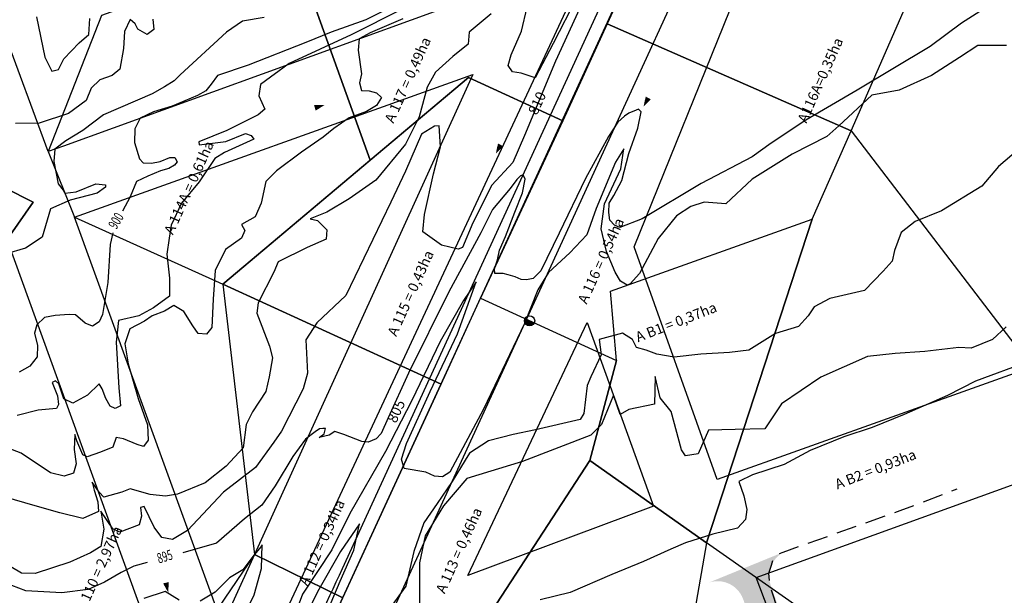
# Model space of a CAD drawing. Extents: x -5121305 to 681759, y 7079420 to 7189909.
# Drawn here: x 678579 to 678869, y 7187472 to 7187642 of the extents above; entities that cross this region are included whole.
import ezdxf
from ezdxf.enums import TextEntityAlignment as Align

# ---------------------------------------------------------------- set-up
doc = ezdxf.new("R2010")
doc.units = 0
doc.header["$LTSCALE"] = 6
doc.header["$MEASUREMENT"] = 0
doc.linetypes.add('DASHEDX2', pattern=[1.5, 1, -0.5])
doc.linetypes.add('LIN0', pattern=[0])
doc.layers.get('0').update_dxf_attribs({"linetype": 'CONTINUOUS'})
for name, color, linetype in [('101-RODOVIAS', 255, 'CONTINUOUS'), ('BACIAS', 6, 'CONTINUOUS'), ('Canaleta junto a barreira', 10, 'CONTINUOUS'), ('CONTORNO DE HACHURA', 3, 'CONTINUOUS'), ('CURVA_INTERM', 254, 'CONTINUOUS'), ('CURVA_MESTRA', 252, 'CONTINUOUS'), ('L-BORDO EXISTENTE', 8, 'DASHEDX2'), ('PD-DISPOSITIVOS', 170, 'CONTINUOUS'), ('PD-TEXTO', 4, 'CONTINUOUS'), ('PDDISP', 170, 'CONTINUOUS'), ('PG-EIXO CE', 3, 'CONTINUOUS'), ('PG-EST CE', 2, 'CONTINUOUS'), ('RUA', 7, 'CONTINUOUS'), ('Seta', 7, 'CONTINUOUS')]:
    doc.layers.add(name, color=color, linetype=linetype)
doc.styles.add('01', font='SIMPLEX.SHX', dxfattribs={"height": 2})
doc.styles.add('ROMANS', font='ROMANS.SHX', dxfattribs={"height": 0.116250232500466})

# ---------------------------------------------------------------- blocks, each defined once
blk = doc.blocks.new('SETA')
at = {"layer": 'PD-DISPOSITIVOS', "linetype": 'LIN0'}
blk.add_line((-5.587935447692871e-09, -2.793967723846436e-09), (-1.445000000298023, 0), dxfattribs=at)
at = {"layer": 'Seta'}
blk.add_lwpolyline([(-1.445000000298023, 0.4249999998137355), (0, -9.313225746154785e-10), (-1.445000000298023, -0.4250000007450581)], close=True, dxfattribs=at)
blk.add_solid([(0.7225000010803342, -2.793967723846436e-09), (-2.16749999858439, 0.8499999986961484), (-2.16749999858439, -0.8500000024214387)], dxfattribs=at)
blk = doc.blocks.new('CL')
at = {"layer": 'PDDISP', "linetype": 'LIN0'}
blk.add_circle((2.328306436538696e-10, -2.328306436538696e-10), 0.7499999999999998, dxfattribs=at)

msp = doc.modelspace()

# ---------------------------------------------------------------- hatches: boundary and pattern name
at = {"layer": 'BACIAS'}
h = msp.add_hatch(color=254, dxfattribs=at)
edge = h.paths.add_edge_path(flags=16)
edge.add_line((678954.6635865337, 7186373.599876076), (678956.4393855513, 7186367.847067975))
edge.add_arc((678968.8610455848, 7186371.681433944), 13.0000000130609, 197.1546128232984, 198.2556150509202)
edge.add_arc((678955.5656875337, 7186367.295837667), 1.000000000262932, -100.00515138899817, 18.25561512845161, ccw=False)
edge.add_line((678955.3919508144, 7186366.311045531), (678950.9999890896, 7186367.085874042))
edge.add_arc((678951.1737258094, 7186368.070666177), 1.000000000174354, 142.1769872135459, 259.994848637839, ccw=False)
edge.add_arc((678940.1150029581, 7186376.655807348), 13.00000000043689, 322.176987198804, 346.1518937308001)
edge.add_arc((678953.7080742271, 7186373.304924846), 0.9999999999738294, 17.15461285111462, 166.1518937511224, ccw=False)
edge = h.paths.add_edge_path()
edge.add_line((678787.9130056591, 7186888.370515107), (678792.1718913468, 7186874.573597856))
edge.add_line((678792.171891346, 7186874.573597855), (678795.2972614873, 7186872.924750205))
edge.add_line((678795.2972614862, 7186872.924750207), (678808.8662832415, 7186828.967085212))
edge.add_line((678808.8662832408, 7186828.967085212), (678807.2032090888, 7186825.878736739))
edge.add_line((678807.2032090891, 7186825.87873674), (678845.0717127318, 7186703.201433463))
edge.add_line((678845.0717127337, 7186703.201433462), (678848.2008244385, 7186701.540464792))
edge.add_line((678848.200824438, 7186701.540464791), (678861.3255743663, 7186659.022045194))
edge.add_line((678861.3255743664, 7186659.022045193), (678859.6807472089, 7186655.87458448))
edge.add_line((678859.680747209, 7186655.87458448), (678887.9060246628, 7186564.437094503))
edge.add_line((678887.9060246618, 7186564.437094505), (678891.0312807254, 7186562.788616419))
edge.add_line((678891.0312807265, 7186562.788616417), (678914.3987697902, 7186487.088225144))
edge.add_line((678914.3987697903, 7186487.088225145), (678912.7564182236, 7186483.932744606))
edge.add_line((678912.7564182233, 7186483.932744605), (678933.7118532135, 7186416.046348093))
edge.add_line((678933.7118532145, 7186416.046348095), (678936.8494141346, 7186414.358007682))
edge.add_line((678936.8494141337, 7186414.358007682), (678947.7591014301, 7186379.015417179))
edge.add_arc((678940.1150029581, 7186376.655807348), 7.999999999914348, -100.00515140441229, 17.154612862560214, ccw=False)
edge.add_line((678938.7251091988, 7186368.777470256), (678936.30191353, 7186369.204969677))
edge.add_line((678936.3019135301, 7186369.204969678), (678971.8080929402, 7186362.55997235))
edge.add_arc((678974.4444237903, 7186377.32648039), 15.00000000036772, 197.154612866674, 259.8773798770195, ccw=False)
edge.add_line((678960.1117391557, 7186372.902211956), (678955.0981237694, 7186389.144121619))
edge.add_arc((678962.7422222402, 7186391.503731449), 8.000000000007788, 105.7430515203522, 197.1546128694029, ccw=False)
edge.add_line((678960.5716324218, 7186399.203636632), (678957.9372782924, 7186408.564931861))
edge.add_arc((678955.1598388363, 7186416.067320152), 7.999999999974319, 197.1546128622802, 290.31492385021784, ccw=False)
edge.add_line((678947.5157403651, 7186413.70771032), (678946.389744174, 7186417.355442946))
edge.add_line((678946.3897441751, 7186417.355442944), (678948.0402464722, 7186420.484518699))
edge.add_line((678948.0402464714, 7186420.484518699), (678927.076371409, 7186488.398257335))
edge.add_line((678927.0763714104, 7186488.398257336), (678923.9511118702, 7186490.046746683))
edge.add_line((678923.9511118694, 7186490.046746682), (678922.8093163129, 7186493.745662307))
edge.add_arc((678930.4534147828, 7186496.105272138), 8.000000000117444, 121.5070841458448, 197.1546128691229, ccw=False)
edge.add_line((678926.2725829235, 7186502.92587658), (678932.1626462546, 7186506.536313843))
edge.add_line((678932.1626462545, 7186506.536313843), (678926.4140024456, 7186515.91464495))
edge.add_arc((678922.2331705842, 7186522.735249394), 7.999999999740439, 197.1546128628402, 301.50708415068476, ccw=False)
edge.add_line((678914.5890721135, 7186520.375639562), (678909.6647872876, 7186536.328157484))
edge.add_arc((678917.308885759, 7186538.687767313), 8.000000000024002, 95.00423970546211, 197.1546128622802, ccw=False)
edge.add_line((678916.611050098, 7186546.657273283), (678915.7465583183, 7186556.693729205))
edge.add_line((678915.7465583166, 7186556.693729205), (678910.1263475823, 7186556.209631431))
edge.add_arc((678909.4398083718, 7186564.180118484), 7.999999999947523, 197.1546128622802, 274.9230302820947, ccw=False)
edge.add_line((678901.7957098989, 7186561.820508657), (678900.5828034045, 7186565.749792457))
edge.add_line((678900.5828034043, 7186565.749792456), (678902.2333057016, 7186568.878868212))
edge.add_line((678902.2333057033, 7186568.87886821), (678874.0034041514, 7186660.331338233))
edge.add_line((678874.0034041492, 7186660.331338234), (678870.8781446101, 7186661.97982758))
edge.add_line((678870.8781446102, 7186661.979827578), (678857.7561473512, 7186704.489329736))
edge.add_line((678857.7561473505, 7186704.489329737), (678859.4009745088, 7186707.636790451))
edge.add_line((678859.4009745084, 7186707.63679045), (678821.5418320887, 7186830.283767477))
edge.add_line((678821.54183209, 7186830.283767477), (678818.4165725495, 7186831.932256826))
edge.add_line((678818.4165725491, 7186831.932256825), (678814.9480098248, 7186843.168875133))
edge.add_arc((678822.5921082975, 7186845.528484963), 8.000000000024002, 107.2245321836647, 197.1546128622802, ccw=False)
edge.add_line((678820.2231719615, 7186853.16969826), (678818.1628592492, 7186859.85965186))
edge.add_arc((678815.8082249826, 7186867.505284434), 7.999999999741158, 197.1546128625602, 287.11732263194375, ccw=False)
edge.add_line((678808.1641265112, 7186865.145674604), (678804.8407974477, 7186875.911799699))
edge.add_line((678804.8407974473, 7186875.911799698), (678806.5001895099, 7186879.012076522))
edge.add_line((678806.5001895098, 7186879.012076522), (678802.165399783, 7186893.054889487))
edge.add_line((678802.1653997843, 7186893.054889488), (678781.2072223051, 7186960.950170457))
edge.add_line((678781.2072223035, 7186960.950170456), (678778.0819627633, 7186962.598659804))
edge.add_line((678778.081962764, 7186962.598659805), (678774.6133992407, 7186973.835280702))
edge.add_arc((678782.2574977116, 7186976.194890532), 7.999999999914348, 107.22453217973961, 197.1546128625602, ccw=False)
edge.add_line((678779.8885613774, 7186983.836103828), (678777.8282486657, 7186990.526057428))
edge.add_arc((678775.4736143985, 7186998.171690002), 7.999999999819203, 197.1546128699629, 287.11732263351485, ccw=False)
edge.add_line((678767.8295159265, 7186995.81208017), (678764.3545208796, 7187007.069536372))
edge.add_line((678764.3545208799, 7187007.069536372), (678766.0139129426, 7187010.169813196))
edge.add_line((678766.0139129423, 7187010.169813195), (678762.4932961167, 7187021.575063904))
edge.add_line((678762.4932961167, 7187021.575063905), (678759.383171473, 7187023.174522845))
edge.add_line((678759.3831714715, 7187023.174522848), (678754.1857529376, 7187040.011873902))
edge.add_line((678754.185752938, 7187040.0118739), (678755.8608574541, 7187043.06124928))
edge.add_line((678755.8608574551, 7187043.061249279), (678742.798336226, 7187085.378075249))
edge.add_line((678742.7983362259, 7187085.37807525), (678739.7288083064, 7187086.84601865))
edge.add_line((678739.7288083064, 7187086.84601865), (678734.5799585242, 7187103.526028376))
edge.add_arc((678798.5992832282, 7187123.287760708), 67.0000000014667, 179.6057380137987, 197.1546128637967, ccw=False)
edge.add_line((678731.6008694621, 7187123.748795446), (678734.1180130398, 7187126.231533485))
edge.add_line((678734.1180130375, 7187126.231533485), (678734.4281816965, 7187171.305812227))
edge.add_line((678734.4281816975, 7187171.305812227), (678731.9454436718, 7187173.822955791))
edge.add_line((678731.9454436715, 7187173.822955789), (678732.0089887719, 7187183.057446484))
edge.add_line((678732.0089887729, 7187183.057446485), (678734.5261323769, 7187185.54018455))
edge.add_line((678734.5261323755, 7187185.540184548), (678734.7369370045, 7187216.174700079))
edge.add_line((678734.7369370044, 7187216.174700079), (678732.2541989762, 7187218.691843646))
edge.add_line((678732.2541989761, 7187218.691843647), (678732.6475321639, 7187275.851744764))
edge.add_arc((678740.6473427638, 7187275.796695841), 8.000000000263977, 119.0819813895753, 179.605738017459, ccw=False)
edge.add_line((678736.7588582119, 7187282.788096838), (678856.5963811417, 7187349.439452815))
edge.add_line((678856.5963811408, 7187349.439452816), (678852.2218360216, 7187357.304778934))
edge.add_arc((678848.333351471, 7187364.296179931), 7.999999999502418, 199.8080134166719, 299.0819813916444, ccw=False)
edge.add_line((678840.8066843996, 7187361.585223859), (678799.8142070194, 7187475.396263711))
edge.add_arc((678807.340874092, 7187478.107219783), 8.000000000604274, 114.98908793192089, 199.808013421264, ccw=False)
edge.add_line((678803.9613089211, 7187485.358325854), (678780.775881013, 7187475.882335923))
edge.add_arc((678784.1779569557, 7187468.64176417), 7.999999999844829, 19.808013423792318, 115.16708956964621, ccw=False)
edge.add_line((678791.7046240254, 7187471.352720245), (678833.7225322132, 7187354.694686163))
edge.add_arc((678826.1958651424, 7187351.983730091), 8.000000000604274, -60.918018633746726, 19.80801342126398, ccw=False)
edge.add_line((678830.0843496922, 7187344.992329093), (678691.9334721448, 7187268.155432904))
edge.add_arc((678647.9449906902, 7187347.245656692), 90.49999999840172, 274.7478970402692, 299.08198136551545, ccw=False)
edge.add_arc((678661.9747819585, 7187178.327288908), 79.00000005483855, 94.74789703317056, 95.16510633511125)
edge.add_line((678654.8627231728, 7187257.006502353), (678642.760606999, 7187255.912554434))
edge.add_arc((678637.6291215441, 7187312.681100807), 57.00000000113806, 268.71196678058453, 275.16510634118447, ccw=False)
edge.add_line((678636.3478454972, 7187255.695503224), (678635.1226749466, 7187248.730199908))
edge.add_arc((678637.629121541, 7187312.681100805), 63.99999999949903, 267.7555383297346, 275.1651063429857)
edge.add_line((678643.3907894236, 7187248.940978567), (678655.7898490188, 7187250.061768125))
edge.add_arc((678647.9449906958, 7187347.245656688), 97.49999999237922, 274.6150119382132, 290.2984664409178)
edge.add_arc((678682.3038458233, 7187254.955776725), 1.000000000086873, -20.445950270137416, 122.34911160089851, ccw=False)
edge.add_arc((678706.6278313722, 7187249.216740026), 24.00000000154066, 167.0223250486792, 193.8360415983941)
edge.add_arc((678682.3638301492, 7187243.198597775), 0.9999999997589885, -107.46502099909691, 16.181386268722008, ccw=False)
edge.add_arc((678661.9747819435, 7187178.327288961), 67.00000000099853, 72.55232507920155, 95.16510634469847)
edge.add_line((678655.943035877, 7187245.055229432), (678642.1513483716, 7187243.808555906))
edge.add_arc((678635.9395501865, 7187312.528375195), 68.99999999961607, 268.5649230123731, 275.16510634283316, ccw=False)
edge.add_line((678634.2115004068, 7187243.550017403), (678632.9865152396, 7187236.585768021))
edge.add_arc((678635.9395501832, 7187312.528375196), 75.99999999977409, 267.7731704920147, 275.1651063437507)
edge.add_line((678642.7815307962, 7187236.836980035), (678656.5732183008, 7187238.08365356))
edge.add_arc((678661.9747819416, 7187178.327288961), 60.00000000080124, -0.3942619811393797, 95.16510634364369, ccw=False)
edge.add_line((678721.9733614313, 7187177.914422039), (678721.6011062115, 7187123.817606596))
edge.add_arc((678798.5992832251, 7187123.287760709), 76.99999999942528, 179.6057380186698, 197.1546128644861)
edge.add_line((678725.0248354343, 7187100.576516088), (678730.1976614248, 7187083.818833986))
edge.add_line((678730.1976614265, 7187083.818833986), (678728.5471591289, 7187080.689758232))
edge.add_line((678728.5471591285, 7187080.689758232), (678751.685747919, 7187005.730903209))
edge.add_line((678751.6857479196, 7187005.730903208), (678754.8110074591, 7187004.082413861))
edge.add_line((678754.8110074598, 7187004.082413862), (678768.530429996, 7186959.637516459))
edge.add_line((678768.5304299946, 7186959.637516458), (678766.8799276975, 7186956.508440702))
edge.add_line((678766.8799276974, 7186956.508440703), (678787.9130056573, 7186888.370515106))
edge = h.paths.add_edge_path(flags=16)
edge.add_arc((678724.1654931762, 7187205.828478693), 0.9999999996864855, -156.15006156911682, -0.3942626692931981, ccw=False)
edge.add_arc((678662.0672555688, 7187178.375215585), 66.89604384239522, 23.84993782327249, 42.66568427692921)
edge.add_arc((678711.9926171858, 7187224.389681103), 1.000000000126653, 102.17707242672378, 222.6656842899472, ccw=False)
edge.add_arc((678706.6460373229, 7187249.166589465), 24.34721097723013, 282.1770724306455, 314.2681028408614)
edge.add_arc((678724.3388149886, 7187231.015922182), 0.9999999998521858, -0.3942620296234054, 134.2681028244072, ccw=False)
edge.add_line((678725.3387913137, 7187231.009041065), (678725.1654695006, 7187205.821597566))
edge = h.paths.add_edge_path(flags=16)
edge.add_arc((678706.6278313703, 7187249.216740027), 17, -182.4673877129694, -2.467387712969412, ccw=False)
edge.add_arc((678706.6278313703, 7187249.216740027), 17, -2.467387712969412, 177.5326122870306, ccw=False)
edge = h.paths.add_edge_path(flags=16)
edge.add_line((678725.6566059532, 7187277.194448646), (678725.5837571522, 7187266.607927207))
edge.add_arc((678724.5877149345, 7187266.60147433), 0.9960631212236348, -137.3892598980758, 0.37118652118152795, ccw=False)
edge.add_arc((678706.6278313692, 7187249.216740025), 24.00000000065535, 44.12819270095908, 67.96447355339016)
edge.add_arc((678715.9885163195, 7187272.38940657), 0.9920374154333687, 119.2624914253908, 248.9494890613513, ccw=False)
edge.add_line((678715.5035970742, 7187273.254849555), (678724.1705690617, 7187278.075254887))
edge.add_arc((678724.6566296279, 7187277.201329761), 1.000000000350313, -0.39426192200642163, 119.08198135365171, ccw=False)
at = {"layer": 'Canaleta junto a barreira', "linetype": 'LIN0'}
h = msp.add_hatch(color=31, dxfattribs=at)
h.dxf.hatch_style = 2
h.paths.add_polyline_path([(678727.5085463756, 7187553.951077654, 0.09656169401744298), (678727.3733805855, 7187553.393200615, 0.8238827883650847), (678730.2351536225, 7187552.699833105)])

# ---------------------------------------------------------------- linework, layer by layer
msp.add_line((678648.2677881103, 7187415.99464943), (678837.0065511777, 7187826.689303212))
at = {"layer": '101-RODOVIAS'}
for points in [[(678534.2645542406, 7187204.052483098), (678910.1711294373, 7188010.959372846), (679189.3528845942, 7188629.139796015), (679358.7795086843, 7188987.26933396)], [(678562.2136151046, 7187192.491164107), (678932.8926682621, 7188000.538673569), (679212.0422938471, 7188618.650048271), (679386.026723532, 7188986.434538737)]]:
    msp.add_lwpolyline(points, dxfattribs=at)
at = {"layer": 'CONTORNO DE HACHURA', "elevation": 897.9999999999998}
msp.add_lwpolyline([(678386.2196011206, 7187992.10555309), (678411.6452777969, 7187927.296715468), (678469.1444195206, 7187775.176046649), (678521.5870120252, 7187750.459226732), (678501.3776787614, 7187698.351546543), (678546.3149362055, 7187671.136939412), (678525.4773475353, 7187617.254014088), (678582.8315101141, 7187588.262874398), (678547.2919098787, 7187537.441096036), (678580.2950528472, 7187447.023725977), (678614.4568566466, 7187435.250791053), (678611.1556718213, 7187399.881394618), (678597.5492730662, 7187405.107226349), (678545.6661199277, 7187358.058534516), (678480.3974851031, 7187375.098702585), (678436.7401364619, 7187260.536933925), (678329.5017387066, 7187316.784957898)], dxfattribs=at)
at = {"layer": 'CONTORNO DE HACHURA'}
for points in [[(678760.070813474, 7187659.03739206), (678720.814434445, 7187677.052208946), (678722.551136847, 7187686.163437717), (678659.3878285832, 7187663.507419921), (678681.9262903673, 7187600.622212575), (678710.8886472576, 7187624.978740445), (678738.6045337695, 7187612.259874549), (678751.6849869377, 7187640.763701741), (678760.070813474, 7187659.03739206)], [(678769.1023679692, 7187678.718198627), (678751.6849869377, 7187640.763701741), (678823.4537974522, 7187609.302907006), (678842.6401292941, 7187653.071038933), (678769.1023679692, 7187678.718198627)], [(678602.9110348966, 7187643.249784942), (678587.220778582, 7187603.14221039), (678594.9606875967, 7187583.805436916), (678638.5593750962, 7187564.151856093), (678647.8897776257, 7187484.512177963), (678614.4568566466, 7187435.250791053), (678580.2950528472, 7187447.023725977), (678547.2919098787, 7187537.441096036), (678582.8315101141, 7187588.262874398), (678525.4773475353, 7187617.254014088), (678546.3149362055, 7187671.136939412)], [(678738.6045337695, 7187612.259874549), (678710.8886472576, 7187624.978740445), (678638.5593750962, 7187564.151856093), (678702.805824953, 7187534.66915908), (678714.4260283896, 7187559.954666675), (678738.6045337695, 7187612.259874549)], [(678823.4537974522, 7187609.302907006), (678875.4392692103, 7187541.202662638), (678897.9586554643, 7187478.793771104), (678830.0493927202, 7187453.459856096), (678780.9380675501, 7187487.931953338), (678812.0399975263, 7187583.265584966), (678823.4537974522, 7187609.302907006), (678823.4537974522, 7187609.302907006)], [(678780.9380675501, 7187487.931953338), (678746.5995366904, 7187512.176301809), (678754.4349629456, 7187541.594500813), (678752.7232442164, 7187562.028341253), (678812.0399975263, 7187583.265584966), (678780.9380675501, 7187487.931953338)], [(678638.5593750962, 7187564.151856093), (678647.8897776257, 7187484.512177963), (678673.871443632, 7187471.708034881), (678702.805824953, 7187534.66915908), (678638.5593750962, 7187564.151856093)], [(678780.9380675501, 7187487.931953338), (678768.3992968833, 7187415.744200009), (678697.9992371604, 7187396.500063837), (678711.3156814267, 7187424.409042004), (678706.9172987277, 7187451.152819208), (678746.5995366904, 7187512.176301809), (678780.9380675501, 7187487.931953338)], [(678768.3992968833, 7187415.744200009), (678816.2877132142, 7187394.805866587), (678829.7517951151, 7187399.655361622), (678830.0493927202, 7187453.459856096), (678780.9380675501, 7187487.931953338), (678768.3992968833, 7187415.744200009)], [(678673.8740868123, 7187471.713834026), (678647.8897776282, 7187484.512177965), (678614.4568566466, 7187435.250791053), (678611.1556718213, 7187399.881394618), (678636.6677064903, 7187390.082945912), (678673.8740868123, 7187471.713834026)]]:
    msp.add_lwpolyline(points, dxfattribs=at)
for points in [[(678659.3878285832, 7187663.507419921), (678602.9110348966, 7187643.249784942), (678587.220778582, 7187603.14221039), (678594.9606875967, 7187583.805436916), (678638.5593750962, 7187564.151856093), (678681.9262903673, 7187600.622212575)], [(678751.6849869377, 7187640.763701741), (678738.6045337695, 7187612.259874549), (678714.4260283896, 7187559.954666675), (678754.4349629456, 7187541.594500813), (678752.7232442164, 7187562.028341253), (678812.0399975263, 7187583.265584966), (678823.4537974522, 7187609.302907006)], [(678754.4349629456, 7187541.594500813), (678746.5995366904, 7187512.176301809), (678706.9172987277, 7187451.152819208), (678670.1818919337, 7187463.679635472), (678673.8714257971, 7187471.708043671), (678702.805824953, 7187534.66915908), (678714.4260283896, 7187559.954666675)]]:
    msp.add_lwpolyline(points, close=True, dxfattribs=at)
at = {"layer": 'CURVA_INTERM', "flags": 128}
for points, elevation in [([(678742.7382611412, 7187648.676831431), (678735.7644422617, 7187634.943952992), (678730.473193802, 7187624.861260408), (678726.3843288189, 7187626.267134923), (678723.8344102787, 7187626.635394941), (678722.6113577556, 7187628.513729982), (678723.4168761558, 7187631.620519338), (678726.4832722074, 7187638.639907861), (678728.1203389384, 7187645.703087919)], 896.9999999999998), ([(678717.6060310751, 7187643.76416292), (678711.0575320306, 7187638.362166969), (678710.8088844464, 7187634.818119228), (678706.2733634163, 7187631.115275865), (678701.1520750999, 7187626.579980289), (678698.7438030532, 7187622.101629503), (678696.3347079091, 7187613.351300334), (678692.3883932994, 7187605.368406057), (678683.6185561306, 7187594.731980152), (678675.7679106853, 7187589.279836898), (678669.24443749, 7187585.347763975), (678664.3414795409, 7187583.366980453), (678666.4573124719, 7187582.871954181), (678669.223292487, 7187580.085943672), (678669.0006748346, 7187577.391497276), (678663.3705945157, 7187574.86272374), (678654.83948477, 7187570.712029036), (678653.6041680434, 7187567.618407764), (678649.0150662035, 7187558.57470032), (678648.6436334136, 7187555.594677219), (678652.3256380095, 7187545.807331198), (678653.22074304, 7187542.368307065), (678652.1914924792, 7187536.857241534), (678651.2068417242, 7187532.47533979), (678647.321161546, 7187526.471516881), (678645.4862116012, 7187522.745962061), (678644.5673864386, 7187515.940908035), (678639.5600025279, 7187510.55172383), (678633.4260151354, 7187505.617253377), (678625.2107993107, 7187502.307279215), (678621.7706606687, 7187501.702344408), (678617.2316754535, 7187502.131545089), (678611.3022527011, 7187503.873941663), (678608.8484769681, 7187502.808585078), (678603.5431713691, 7187501.410396072), (678602.1673226578, 7187502.87321538), (678600.1152969296, 7187505.77741758), (678600.7554487045, 7187503.486739579), (678601.7904880744, 7187500.043428162), (678601.9930752328, 7187497.185884034), (678597.3656986776, 7187495.056591609), (678590.6360386616, 7187496.803496324), (678582.7307173182, 7187499.036631886), (678574.9753256228, 7187501.265173933)], 896.9999999999998), ([(678743.5434083838, 7187645.240563409), (678736.5356828533, 7187629.747897954), (678727.4113365711, 7187607.867054623), (678723.9578544934, 7187599.969107957), (678717.770582298, 7187593.295453575), (678712.1485448569, 7187582.212421725), (678709.1135554807, 7187574.911939586), (678707.8582128556, 7187574.430156546), (678702.9726749968, 7187575.630331458), (678697.4583160372, 7187579.491010835), (678697.9673938196, 7187584.677853788), (678700.6125809328, 7187596.56242299), (678702.6194991831, 7187604.594731449), (678702.2780819699, 7187610.758077478), (678700.873532594, 7187610.631030039), (678697.0999342381, 7187608.28549056), (678692.3345415334, 7187597.406320904), (678688.0010304702, 7187588.214717026), (678674.8239502773, 7187560.755366022), (678666.3048792826, 7187552.752495951), (678662.9801864472, 7187547.751964224), (678663.5581327459, 7187537.879635315), (678662.1969183659, 7187533.289167429), (678655.8320301669, 7187520.818233293), (678653.6207374543, 7187517.544415257), (678648.1704474605, 7187510.107834119), (678638.7932256067, 7187502.831584379), (678628.2324759322, 7187491.539694974), (678623.7484876736, 7187488.865756063), (678620.6062001681, 7187489.492277588), (678618.4088383074, 7187492.551002952), (678615.4234532883, 7187498.625274622), (678614.3629213043, 7187498.297598084), (678614.6374234667, 7187495.828033637), (678614.0268261355, 7187493.205502247), (678608.3296451856, 7187491.098981602), (678606.2475834282, 7187492.043184351), (678602.7054983471, 7187497.254099175), (678603.6033093864, 7187491.944114679), (678602.7374627911, 7187486.868249268), (678599.6897618691, 7187485.030718568), (678593.5419586471, 7187482.25768493), (678583.4036622673, 7187478.876568764), (678579.3555617491, 7187479.000593734), (678576.250941085, 7187480.85653838)], 895.9999999999998), ([(678691.3836542548, 7187645.067793956), (678676.3655985981, 7187637.524160596), (678658.1393296387, 7187629.108364741), (678649.6463136254, 7187622.935555089), (678649.2026595969, 7187619.557557), (678650.9526573339, 7187615.612115589), (678649.0314745157, 7187613.970178751), (678639.7357110356, 7187609.35268145), (678631.5005045905, 7187606.04331976), (678631.6443949264, 7187605.188512429), (678639.4671832607, 7187606.139397642), (678645.3022653364, 7187608.501815295), (678646.9137392535, 7187607.872171097), (678647.7321046792, 7187606.826619554), (678639.1365399854, 7187602.85798407), (678636.2009311126, 7187601.087051959), (678631.5904680098, 7187594.28505005), (678626.4758667503, 7187588.008733138), (678623.3947964951, 7187581.490028814), (678622.7659104706, 7187577.617471213), (678622.0934537726, 7187572.975887218), (678622.8852473515, 7187565.838292181), (678622.8943945117, 7187560.585548484), (678618.2178246337, 7187557.177162624), (678613.9020296662, 7187554.768197329), (678607.9279570049, 7187553.420511963), (678607.2312827315, 7187547.008839408), (678608.0012937873, 7187533.608974373), (678608.497455024, 7187528.251267399), (678606.9524442183, 7187527.458209008), (678605.4439857458, 7187528.184743959), (678604.1619904945, 7187530.425053799), (678603.0604379121, 7187533.330149651), (678602.2524844599, 7187534.71554173), (678598.770256214, 7187531.430638925), (678594.4544612456, 7187529.02167363), (678591.7821741612, 7187530.294105057), (678590.3876349196, 7187534.738895301), (678589.4041385499, 7187535.619426328), (678588.3689989774, 7187535.14090144), (678589.9487702139, 7187531.190670706), (678590.2011381144, 7187528.651751557), (678589.6649307137, 7187527.4776214), (678584.2266487896, 7187526.963919422), (678578.0777561098, 7187525.461515085)], 898.9999999999998), ([(678691.5883850537, 7187642.280216997), (678681.9780880715, 7187638.172590928), (678678.7026386621, 7187636.412070791), (678678.4289049011, 7187633.028866712), (678679.4058200441, 7187626.055679722), (678678.813375926, 7187623.372564003), (678679.4256854123, 7187621.152771874), (678681.6246535947, 7187621.085400285), (678683.8080038184, 7187620.508267891), (678685.2856430353, 7187619.1023581), (678683.8636986229, 7187616.774811305), (678680.895653944, 7187614.924835418), (678675.755870902, 7187613.051354622), (678671.2596332646, 7187609.977603315), (678668.1280741905, 7187607.362275845), (678661.7210657082, 7187602.986428237), (678654.4380092856, 7187597.446862446), (678651.291138488, 7187594.331769481), (678649.9044815947, 7187587.931231797), (678648.0909430152, 7187583.924889597), (678644.1201945705, 7187581.675432595), (678645.087962555, 7187579.9549893), (678644.0982663429, 7187577.694236903), (678639.421696464, 7187574.285851043), (678636.3510381806, 7187568.106987255), (678635.7521232632, 7187559.661367035), (678635.3280283668, 7187551.370465783), (678633.7465756584, 7187549.387965514), (678631.3828931921, 7187549.630463356), (678629.7510620941, 7187551.881491403), (678627.1666643077, 7187556.022576777), (678624.170154646, 7187557.815180984), (678621.4093657925, 7187556.198967844), (678617.8044878185, 7187554.788700217), (678615.5537660064, 7187553.166864427), (678611.253172335, 7187550.927513165), (678609.7590670087, 7187546.571224691), (678610.7669118363, 7187540.607564001), (678613.6364297906, 7187530.424913724), (678616.4516486349, 7187522.715086043), (678616.6515400094, 7187518.136817435), (678615.2352182439, 7187516.319337682), (678613.3917085581, 7187516.886058101), (678609.3801603728, 7187518.529676413), (678607.1816088525, 7187518.937194772), (678606.2538072856, 7187516.084269213), (678602.6489293099, 7187514.674001584), (678598.7042107985, 7187513.274145928), (678597.3701556844, 7187513.815253079), (678595.6256701655, 7187517.940610069), (678595.012944017, 7187519.820255425), (678594.8782008397, 7187515.422319058), (678595.4183494147, 7187511.17378525), (678594.6656741045, 7187508.485573974), (678591.9257091965, 7187507.549041908), (678587.8836479896, 7187508.523280689), (678579.248658796, 7187514.370456212), (678570.5361922735, 7187517.688818325)], 897.9999999999998), ([(678650.7608875517, 7187642.660674226), (678644.4252567553, 7187641.594192906), (678639.7045287824, 7187638.377249108), (678626.0523367538, 7187625.779417834), (678624.3267728493, 7187623.991421969), (678621.4217623747, 7187622.239561772), (678617.836654164, 7187620.168378751), (678603.5311571001, 7187614.003571069), (678597.3551552534, 7187609.330509844), (678592.4000520632, 7187606.300831252), (678589.1346833416, 7187603.889697265), (678588.8517625453, 7187600.206633889), (678590.1610832206, 7187593.633455102), (678591.6140278723, 7187591.748076669), (678592.0980649813, 7187590.892852677), (678595.4618055298, 7187591.290029618), (678601.2359970419, 7187593.624298747), (678604.0797606178, 7187593.37709696), (678604.0592429078, 7187592.707411195), (678601.6536916952, 7187590.930243964), (678593.7057286054, 7187588.832654224), (678587.9263311062, 7187586.328464823), (678585.4585994683, 7187577.950105762), (678580.4982902913, 7187574.750506899), (678574.5794855441, 7187572.920903017)], 900.9999999999998), ([(678618.0396717736, 7187642.14246767), (678618.276727951, 7187639.103783026), (678616.3810479725, 7187637.641149297), (678613.5589416685, 7187639.248325705), (678612.7658832762, 7187640.79333651), (678611.2827318377, 7187642.019330724), (678609.6550377202, 7187638.527538655), (678609.3301627989, 7187633.47511782), (678608.3049786652, 7187627.443683705), (678606.0266103696, 7187625.572577637), (678602.4469290025, 7187624.331617809), (678599.8406382654, 7187621.880281722), (678598.3776584299, 7187618.213363398), (678593.1963128754, 7187614.330212842), (678584.5075572908, 7187611.564995599), (678577.5903861606, 7187611.436763095)], 901.9999999999998), ([(678583.7444280653, 7187642.823025508), (678586.252031548, 7187630.950665812), (678588.3169794526, 7187626.835499939), (678590.2217109869, 7187627.287382428), (678591.8389931315, 7187630.439333959), (678596.3666875439, 7187635.192909804), (678599.142592314, 7187637.629044591), (678599.4570552625, 7187642.34162489)], 902.9999999999998), ([(678869.2314991885, 7187634.436493363), (678860.7962658906, 7187634.394789742), (678855.3657604841, 7187630.86943713), (678847.1095946153, 7187625.569783824), (678837.6537103705, 7187621.277342428), (678829.6229433133, 7187619.742552386), (678819.8825820506, 7187610.736611986), (678816.3846504672, 7187607.592255988), (678806.1618584187, 7187602.432893361), (678794.3599531079, 7187595.040841477), (678786.5928948546, 7187587.745273911), (678780.2447585454, 7187588.229903036), (678776.3558350386, 7187587.018427095), (678772.127437556, 7187584.196591747), (678766.7516228715, 7187577.558104233), (678761.2528123508, 7187567.23165359), (678758.4991272192, 7187564.214565889), (678757.6060656287, 7187563.801720888), (678755.5731721442, 7187565.044557998), (678754.020801485, 7187567.60329701), (678751.5476271474, 7187573.741913198), (678749.9696580411, 7187580.363341557), (678750.9356182651, 7187587.727214236), (678755.684780542, 7187598.076632464), (678756.6054180597, 7187603.961199276), (678754.1243373569, 7187600.045341957), (678748.5032538963, 7187586.381070272), (678745.7446541889, 7187578.631913695), (678740.699432681, 7187573.313921599), (678734.4612902837, 7187567.592271537), (678731.3325225991, 7187562.45567609), (678727.3264922631, 7187552.523696382), (678715.2868942898, 7187527.25053709), (678705.396463303, 7187508.774750912), (678703.2824176784, 7187507.36883089), (678700.9278118201, 7187507.58103657), (678698.300907768, 7187508.702007177), (678691.9711455283, 7187509.786354897), (678691.1673086019, 7187512.612296544), (678692.6293947843, 7187517.229688014), (678699.611617474, 7187532.54305036), (678707.6729670729, 7187549.44411076), (678713.1755776601, 7187564.7928005), (678709.4551388533, 7187559.284149569), (678702.5727486082, 7187547.229258258), (678694.1756248977, 7187529.818241245), (678686.4729316188, 7187514.827093316), (678675.9301598032, 7187496.611406052), (678670.7177342633, 7187485.83597474), (678662.0343257743, 7187472.795774702), (678660.1022391687, 7187467.532473328)], 893.9999999999998), ([(678873.4634426701, 7187604.392805933), (678866.886684673, 7187598.721549082), (678861.8991809553, 7187593.001600949), (678850.1106395341, 7187585.71919124), (678842.3607201852, 7187582.575045872), (678838.1691311694, 7187579.321881026), (678836.2267430193, 7187574.048890579), (678835.5890012464, 7187570.866928065), (678832.9195658781, 7187567.987324827), (678827.4023107324, 7187562.28360712), (678817.1856080969, 7187559.935376455), (678812.6559305725, 7187557.402903054), (678810.7950007975, 7187554.788665046), (678808.0282580104, 7187551.671930479), (678801.2006883356, 7187549.570028404), (678793.3965654834, 7187544.65671318), (678787.6819792682, 7187543.941378022), (678779.3041575234, 7187543.487723053), (678771.445062765, 7187542.658006498), (678766.3092254926, 7187543.5256905), (678763.1434934103, 7187544.693183697), (678760.3165727305, 7187545.490127532), (678759.1478944672, 7187547.837017199), (678756.1738253005, 7187549.708971417), (678749.3514616125, 7187547.776989609), (678749.9251605029, 7187543.317329356), (678746.8849901892, 7187536.827386023), (678745.7973740929, 7187534.309511675), (678744.8320012876, 7187525.985170539), (678743.7079933864, 7187524.238772466), (678730.6205785406, 7187521.258156316), (678723.9946670925, 7187519.860409022), (678716.8127784822, 7187517.949446968), (678711.1908310149, 7187514.379936261), (678709.8761893283, 7187512.28921456), (678706.1218689213, 7187506.001235687), (678701.6523692899, 7187499.555083888), (678697.7443590427, 7187493.802062429), (678694.8143932716, 7187485.357827674), (678692.4817565491, 7187475.184489681), (678687.0902134785, 7187467.706089898)], 892.9999999999998), ([(678869.1038285901, 7187551.571538768), (678865.0759247243, 7187547.783110273), (678858.7670820345, 7187545.305146612), (678855.2087517015, 7187545.414166091), (678845.2099377218, 7187544.299841636), (678836.4667725994, 7187543.677295528), (678828.2578419927, 7187542.858297179), (678814.5429869178, 7187536.705407593), (678802.9771838031, 7187528.855910903), (678798.1205981439, 7187521.531200958), (678789.3884574645, 7187521.268486011), (678781.5611006637, 7187521.148130226), (678778.4947046122, 7187514.128741699), (678774.7347160535, 7187513.533606397), (678773.5498073621, 7187515.350744639), (678770.5143752391, 7187526.648999008), (678767.2556981714, 7187530.660672448), (678765.8469264378, 7187536.926752737), (678765.596426624, 7187528.75058922), (678758.0657312974, 7187527.210482764), (678755.5279016079, 7187525.687485564), (678753.5116449881, 7187531.391905713), (678750.0464155714, 7187522.783985809), (678746.9198416274, 7187519.678275685), (678726.7531722272, 7187511.932215697), (678710.4020302591, 7187506.920593572), (678703.5421807119, 7187498.866888575), (678698.1068461083, 7187489.959159472), (678696.432529197, 7187482.006703067), (678696.466070319, 7187465.467919104)], 891.9999999999998), ([(678875.4392692103, 7187541.202662638), (678860.1080404667, 7187535.519492291), (678851.8649573025, 7187531.29994493), (678839.0983463537, 7187525.728289439), (678829.7062192113, 7187521.884105815), (678821.3388447184, 7187519.159065617), (678811.441746092, 7187515.160273449), (678803.8214344885, 7187511.021692647), (678794.4544185743, 7187507.997124434), (678790.4204401203, 7187505.969707896), (678791.9428851772, 7187501.781120896), (678792.8208410759, 7187497.782359408), (678792.3897426609, 7187494.814169026), (678789.999980163, 7187492.246147371), (678782.8223788345, 7187490.475119655), (678774.7900555551, 7187487.909893986), (678770.4211363137, 7187486.052814379), (678762.4266255818, 7187482.43593753), (678753.0341922055, 7187478.581758595), (678740.7774524904, 7187473.324636607), (678731.9356195356, 7187471.114367398)], 890.9999999999998), ([(678666.4110522125, 7187460.866149155), (678673.1281054795, 7187476.667860942), (678677.1493120603, 7187485.78899561), (678678.8084276764, 7187493.571837983), (678673.2149201434, 7187485.379288106), (678666.4476842922, 7187473.490948484), (678661.885701845, 7187464.026213087)], 892.9999999999998), ([(678645.1522928212, 7187467.110094151), (678647.8329131608, 7187472.640598159), (678649.9917942721, 7187480.408128806), (678650.2043210083, 7187487.344873891), (678649.746459537, 7187486.768624924), (678647.4371615595, 7187483.887992554), (678644.5062919102, 7187479.985915788), (678640.5912280424, 7187477.594687042), (678636.3217951381, 7187473.433480164), (678631.9480615241, 7187470.766167982)], 893.9999999999998), ([(678625.745261345, 7187471.09627394), (678621.5904352915, 7187473.614690202), (678615.315363773, 7187471.585903018)], 893.9999999999998)]:
    msp.add_lwpolyline(points, dxfattribs=dict(at, elevation=elevation))
at = {"layer": 'CURVA_MESTRA', "flags": 128}
for points, elevation in [([(678686.9117696711, 7187645.074741744), (678680.712960767, 7187641.94310189), (678670.4389069052, 7187638.376055882), (678663.0518810587, 7187635.320839173), (678646.019280936, 7187628.639302443), (678637.0517711836, 7187625.592489543), (678635.1333194246, 7187623.060051418), (678633.5918479546, 7187621.07632621), (678631.1476508698, 7187619.670516619), (678623.6494516758, 7187616.57868725), (678618.2453074862, 7187614.893390366), (678614.2949663262, 7187612.98346767), (678612.7294981363, 7187609.889956823), (678612.6051669321, 7187605.831860995), (678614.117395824, 7187600.983277307), (678615.1928831976, 7187599.839805877), (678617.5917575781, 7187599.766309599), (678620.197691979, 7187600.24673222), (678623.0058970773, 7187601.451300247), (678624.4852029459, 7187601.405977543), (678625.1853516302, 7187600.09392121), (678624.4172188888, 7187599.187018739), (678622.7140101042, 7187598.128680499), (678620.2927806046, 7187597.472519153), (678616.5533700819, 7187595.916302923), (678613.1740969535, 7187594.35905756), (678611.3737014052, 7187589.802054613), (678609.0469888609, 7187585.57773949)], 899.9999999999998), ([(678861.3426940537, 7187644.392745345), (678855.9267774756, 7187641.017016149), (678846.6995956986, 7187634.066324351), (678825.2257548947, 7187621.207896719), (678810.1894105464, 7187612.41423715), (678799.9975834584, 7187605.653175059), (678794.4021429144, 7187601.642645776), (678779.3530721952, 7187593.739793729), (678761.9763544792, 7187583.337049792), (678755.455772873, 7187580.805545195), (678753.8761222936, 7187581.494242549), (678752.4712063561, 7187582.987966489), (678752.220259198, 7187585.246710724), (678752.3038612147, 7187587.975430334), (678753.6521636455, 7187590.185177051), (678756.0389138991, 7187594.614163756), (678758.0542962856, 7187602.596189428), (678760.7043683277, 7187610.068539672), (678761.6519043817, 7187614.871775605), (678760.8767783471, 7187615.695899157), (678760.2172836984, 7187615.395954483), (678758.0985591784, 7187614.490412428), (678756.7897609974, 7187613.570060692), (678754.8064626786, 7187611.859994092), (678752.094766949, 7187607.601038086), (678745.2837646167, 7187595.263828221), (678737.5452419025, 7187579.103229029), (678732.2127622132, 7187568.00132107), (678729.8949147208, 7187565.821279097), (678727.9511206506, 7187565.400607477), (678726.3418757531, 7187565.44991123), (678724.5975108901, 7187566.313734839), (678722.5231903717, 7187566.857512724), (678721.0836699366, 7187567.221766643), (678718.6748002459, 7187567.295569154), (678718.5540733028, 7187568.579868577), (678719.4376063466, 7187571.294084736), (678720.0058829908, 7187574.168030049), (678721.7382341543, 7187578.136840883), (678724.5284363403, 7187585.284747692), (678726.8047611951, 7187591.007722895), (678727.5675672953, 7187595.006238475), (678726.9670654752, 7187596.305237154), (678726.1476458686, 7187596.010192229), (678725.1537978526, 7187594.920116031), (678723.1411010214, 7187592.250499676), (678717.9614323446, 7187586.136251368), (678714.4779893872, 7187579.219682481), (678705.090411291, 7187561.808996754), (678693.2523861678, 7187537.890299859), (678687.267098889, 7187524.74742589), (678685.1952988015, 7187520.148714723), (678683.6966751091, 7187518.583873824), (678681.4134321129, 7187517.533301874), (678679.4892370509, 7187517.752330091), (678674.2408307384, 7187519.84403542), (678671.5366098891, 7187520.727262229), (678669.8930667294, 7187519.657091272), (678666.9696218579, 7187518.93627917), (678668.4535462934, 7187520.021345188), (678668.8223937303, 7187521.610795274), (678668.022768936, 7187521.635294033), (678667.0483241224, 7187521.505073821), (678665.7395259407, 7187520.584722083), (678662.9319082611, 7187518.419685599), (678659.2358577858, 7187513.380508), (678653.9874821556, 7187504.697158807), (678650.1122139482, 7187499.033176433), (678644.9965482793, 7187495.007947897), (678636.723710269, 7187487.85793732), (678626.8200099679, 7187484.949858872)], 894.9999999999998), ([(678606.2265690053, 7187579.248528434), (678605.4729450736, 7187575.826201341), (678604.7582985691, 7187564.582813043), (678603.1804306988, 7187555.206735346), (678602.1831890543, 7187553.026251662), (678600.2942462341, 7187551.783514753), (678598.1079440932, 7187552.59084551), (678595.2228286342, 7187555.080365298), (678593.3736962989, 7187555.137018679), (678589.3042697946, 7187554.891523419), (678586.1430811262, 7187554.248028113), (678583.856444502, 7187552.107048678), (678583.2232108687, 7187549.725323427), (678584.0397741637, 7187546.008574259), (678583.9377980783, 7187542.680136056), (678581.8139279, 7187539.973907042), (678578.6190534374, 7187538.230927648)], 899.9999999999998), ([(678616.344610796, 7187482.138179548), (678612.4041125509, 7187481.059498761), (678608.6467446237, 7187479.24371071), (678603.735603721, 7187476.342746207), (678598.9988912265, 7187474.236812983), (678591.2430077178, 7187473.183831029), (678580.6377880849, 7187473.828901977), (678574.4347317714, 7187476.109930776)], 894.9999999999998)]:
    msp.add_lwpolyline(points, dxfattribs=dict(at, elevation=elevation))
at = {"layer": 'L-BORDO EXISTENTE', "color": 8, "linetype": 'DASHEDX2', "flags": 128}
msp.add_lwpolyline([(678827.2348941399, 7187400.887770488), (678820.0396353473, 7187419.547431239), (678812.5331337187, 7187437.931735935), (678805.7180321129, 7187456.740168566), (678799.4815957636, 7187475.75367937), (678799.3128976127, 7187478.96752154), (678800.0376692743, 7187481.348426959), (678800.5863053977, 7187483.049384751), (678801.5446918826, 7187484.496467121), (678803.4745690937, 7187485.225560451), (678837.9447831287, 7187497.412491218), (678854.7256209208, 7187503.816100762)], dxfattribs=at)
at = {"layer": 'PG-EIXO CE', "linetype": 'Continuous'}
msp.add_line((678673.817343873, 7187480.401771531), (678925.2788561431, 7188029.118636623), dxfattribs=at)
at = {"layer": 'PG-EIXO CE'}
msp.add_arc((677764.7313636873, 7187897.010317583), 1000.000000008879, 333.3593736598356, 335.379344802402, dxfattribs=at)
at = {"layer": 'RUA'}
for points in [[(678715.3882843663, 7187649.618709411), (678708.6082323005, 7187647.115712405), (678591.6709028323, 7187604.706305707), (678587.2207785816, 7187603.14221039), (678573.9597353555, 7187639.136365924), (678564.0252853502, 7187665.523847865), (678563.8083309844, 7187668.231786343), (678565.1660579882, 7187670.090973632), (678689.1863685912, 7187715.094118611), (678692.3879302617, 7187715.095814656), (678693.9511132404, 7187713.547086478), (678698.0369357635, 7187702.926622536)], [(678915.9877860702, 7187553.704025887), (678784.0899218357, 7187506.62178284), (678759.6620931383, 7187575.134150229), (678789.6001072042, 7187649.189814523), (678870.3351903176, 7187679.054905425)], [(678638.4771056704, 7187463.822680413), (678594.9606875967, 7187583.805436916), (678712.175905278, 7187625.816122985)], [(678588.0483169219, 7187436.628286408), (678621.6868896788, 7187448.440975471), (678575.2614256875, 7187576.967083299), (678487.1989419523, 7187545.996460793), (678484.1576762049, 7187544.699231955), (678459.0319922619, 7187536.106670849), (678465.07830607, 7187531.008613442), (678471.5336428473, 7187526.198132479), (678477.5891682318, 7187521.399933618), (678483.5570228677, 7187517.004616672), (678488.6225383978, 7187512.546976893), (678495.2624282459, 7187507.23059064), (678501.7900831457, 7187501.517463516), (678507.4150918855, 7187495.732018273), (678513.2118949392, 7187489.351017227), (678519.4966567904, 7187482.24469128), (678525.1786310273, 7187475.056835635), (678530.551058487, 7187467.8884939), (678536.9551086719, 7187458.477418444), (678541.7375072739, 7187451.317197526), (678546.0643483753, 7187442.680268322), (678549.6284129905, 7187435.267337498), (678554.3994418277, 7187424.805909114), (678585.917818147, 7187435.99340455)], [(678745.810982053, 7187552.838939494), (678765.3594831561, 7187498.753195489), (678710.6963637609, 7187478.322006638)], [(678795.5889847915, 7187477.755090076), (678927.365645242, 7187525.451344232), (678938.8872428351, 7187491.78169486), (678934.7856843638, 7187487.885797259), (678930.036815666, 7187482.459053662), (678918.031773704, 7187475.314302616), (678914.4082985502, 7187465.160774766), (678909.5730837815, 7187458.225971369), (678904.3380752658, 7187457.166213927), (678897.5984633523, 7187448.489063975), (678891.0148252927, 7187441.958136789), (678885.4389828017, 7187439.24806659), (678880.1255151123, 7187438.89104961), (678872.6924650919, 7187437.928829573), (678870.5710637785, 7187433.681965264), (678870.3529278705, 7187429.186543512), (678863.0396018618, 7187423.328338778), (678841.1198659695, 7187409.995102922), (678830.5077889154, 7187404.228230233), (678824.8744954471, 7187400.299349387), (678824.8744954471, 7187400.299349387)]]:
    msp.add_lwpolyline(points, close=True, dxfattribs=at)

# ---------------------------------------------------------------- block references
at = {"layer": 'BACIAS'}
for p, rotation in [((678667.7669980656, 7187616.631165067), 15.90371442039227), ((678762.7603285505, 7187617.044749083), 241.5586651338618), ((678719.2953163104, 7187603.240583338), 241.5586651338618), ((678622.347678092, 7187474.067046779), 283.1158828904544)]:
    msp.add_blockref('SETA', p, dxfattribs=dict(at, rotation=rotation))
at = {"layer": 'PD-DISPOSITIVOS', "xscale": 2.000000000184271, "yscale": 2.000000000184271, "zscale": 2, "rotation": 357.411442134982}
msp.add_blockref('CL', (678728.8718499984, 7187553.325455381), dxfattribs=at)

# ---------------------------------------------------------------- texts
at = {"layer": 'CURVA_MESTRA', "style": '01', "width": 0.667}
for s, rotation, p in [('900', 59.24513124362973, (678607.2738426611, 7187580.073043446)), ('895', 17.24513127257084, (678619.7903653996, 7187481.803655241))]:
    msp.add_text(s, height=2.999999999999999, rotation=rotation, dxfattribs=at).set_placement(p)
at = {"layer": 'PD-TEXTO', "color": 7, "style": 'ROMANS'}
for s, rotation, p in [('A 117 = 0,49ha', 65.69856045181466, (678688.7963952038, 7187611.328179625)), ('A116A=0,35ha', 65.99246445996674, (678810.3311059502, 7187611.351736898)), ('A 114A = 0,61ha', 65.69856045181466, (678623.9092322837, 7187578.467478772)), ('A 116 = 0,54ha', 65.69856045181466, (678745.6530138861, 7187558.059263777)), ('A 115 = 0,43ha', 65.69856045181466, (678689.6404702313, 7187548.517982671)), ('A B1 = 0,37ha', 21.2539390305875, (678760.7749229647, 7187546.977796972)), ('A B2 = 0,93ha', 21.2539390305875, (678819.4521660467, 7187503.648201494)), ('A 112 = 0,34ha', 65.69856045181466, (678663.4547956794, 7187475.089764117)), ('A 113 = 0,46ha', 65.69856045181466, (678703.8723405369, 7187472.763740742)), ('A 110 = 2,97ha', 65.69856045181466, (678597.943512045, 7187467.319804591))]:
    msp.add_text(s, height=2.999999999999999, rotation=rotation, dxfattribs=at).set_placement(p)
at = {"layer": 'PG-EST CE', "color": 7, "style": 'ROMANS'}
for s, p in [('810', (678733.2860541311, 7187616.420468234)), ('805', (678691.8259719103, 7187525.677708564))]:
    msp.add_text(s, height=2.999999999999999, rotation=65.43632696441475, dxfattribs=at).set_placement(p, align=Align.BOTTOM_CENTER)

doc.saveas('drawing.dxf')
